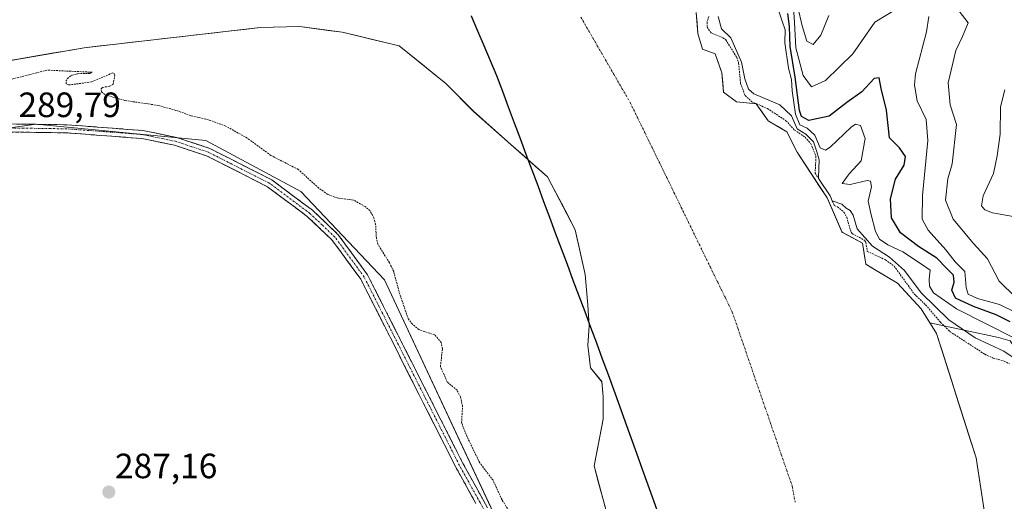
# Model space of a CAD drawing. Units: metres. Extents: x 591025 to 594491, y 4680475 to 4682804.
# Drawn here: x 593121 to 593401, y 4682108 to 4682245 of the extents above; entities that cross this region are included whole.
import ezdxf
from ezdxf.enums import TextEntityAlignment as Align

# ---------------------------------------------------------------- set-up
doc = ezdxf.new("R2010")
doc.units = ezdxf.units.M
doc.header["$MEASUREMENT"] = 0
for name, pattern in [('TRAZO_Y_PUNTO', [1, 0.5, -0.25, 0, -0.25]), ('TRAZOS', [0.75, 0.5, -0.25]), ('TRAZOSX2', [1.5, 1, -0.5])]:
    doc.linetypes.add(name, pattern=pattern)
for name, color, linetype, lineweight in [('Arbolado forestal CxS', 92, 'Continuous', 0), ('Camino', 19, 'TRAZOSX2', 0), ('Camino Cxs', 19, 'Continuous', 0), ('Camino eje', 19, 'TRAZO_Y_PUNTO', 0), ('Carátula', 7, 'Continuous', 5), ('Comunidad autónoma', 142, 'Continuous', 30), ('Corriente natural Cxs', 5, 'Continuous', 13), ('Corriente natural eje', 5, 'TRAZO_Y_PUNTO', 0), ('Corriente natural superficial', 5, 'Continuous', 13), ('Cultivos herbáceos CxS', 92, 'Continuous', 0), ('Curva de nivel auxiliar', 36, 'TRAZOS', 0), ('Curva de nivel maestra', 36, 'Continuous', 30), ('Curva de nivel normal', 36, 'Continuous', 0), ('Municipio', 9, 'Continuous', 13), ('Municipio CxS', 142, 'Continuous', 0), ('Provincia', 19, 'Continuous', 0), ('Punto de cota en terreno', 7, 'Continuous', 0), ('Rótulo de punto de cota en terreno', 19, 'Continuous', 0), ('Suelo desnudo CxS', 43, 'Continuous', 0)]:
    doc.layers.add(name, color=color, linetype=linetype, lineweight=lineweight)
doc.styles.add('Arial', font='txt', dxfattribs={"height": 0.2})

# ---------------------------------------------------------------- blocks, each defined once
blk = doc.blocks.new('*U155')
at = {"layer": 'Arbolado forestal CxS', "color": 92, "linetype": 'Continuous', "lineweight": 0}
for points in [[(593175.1535, 4681635.0633, 287.3437), (593207.5649, 4681757.4333, 287.3922), (593226.0857, 4681849.3763, 288.0747), (593243.9453, 4681922.7983, 288.1212), (593277.0181, 4681967.1161, 286.5551), (593292.8933, 4681997.5431, 287.8786), (593286.2787, 4682037.2307, 289.1378), (593258.4973, 4682098.7465, 289.0327), (593224.7629, 4682170.8457, 287.7761), (593200.9503, 4682195.9811, 288.7463), (593173.8305, 4682210.5331, 289.1754), (593125.5439, 4682215.1635, 289.6411), (593087.8407, 4682209.8717, 288.8012)], [(593113.2801, 4682232.4901, 286.8442), (593139.2201, 4682236.9601, 286.0329), (593189.3201, 4682242.7201, 285.5924), (593200.6301, 4682242.9901, 285.7395), (593212.7301, 4682241.3701, 285.7716), (593228.9824, 4682237.5124, 285.7102), (593242.1909, 4682226.7858, 285.8503), (593250.1284, 4682218.8483, 285.9558), (593260.7731, 4682209.4087, 285.6472), (593271.1628, 4682200.1951, 285.5349), (593279.1004, 4682185.1138, 285.5301), (593281.8785, 4682172.4138, 285.5398), (593282.6722, 4682163.6825, 285.5275), (593283.0691, 4682157.7294, 285.5205), (593282.6722, 4682152.1731, 285.5328), (593283.466, 4682145.8231, 285.5358), (593286.641, 4682141.8544, 285.5246), (593287.0379, 4682137.4887, 285.5299), (593287.0379, 4682131.1387, 285.5422), (593284.4459, 4682117.8482, 285.7963), (593293.4201, 4682084.4901, 285.522)]]:
    blk.add_polyline3d(points, dxfattribs=at)
blk = doc.blocks.new('*U167')
at = {"layer": 'Corriente natural Cxs', "color": 5, "linetype": 'Continuous', "lineweight": 13}
for points in [[(593313.54, 4682247, 286.14), (593313.77, 4682243.99, 286.39), (593313.99, 4682240.97, 286.05), (593315.33, 4682236.52, 285.6), (593318.96, 4682235.27, 285.7), (593319.92, 4682232.57, 285.55), (593320.88, 4682229.86, 285.52), (593321.09, 4682227.1, 285.52), (593321.3, 4682224.33, 285.53), (593325.04, 4682221.58, 286.5), (593327.84, 4682221.29, 287.31), (593330.64, 4682220.99, 288.11), (593332.34, 4682218.59, 286.51), (593334.03, 4682216.19, 286.52), (593336.68, 4682214.62, 286.68), (593339.32, 4682213.05, 287.22), (593340.8, 4682210.13, 286.53), (593342.28, 4682207.21, 285.94), (593344.42, 4682203.96, 286.01), (593346.56, 4682200.71, 286.43), (593348.69, 4682197.45, 289.39), (593350.83, 4682194.2, 290.26), (593352.25, 4682190.94, 288.2), (593353.68, 4682187.68, 286.14), (593355.1, 4682184.42, 286.37), (593358, 4682182.87, 287.72), (593360.89, 4682181.31, 289.04), (593361.37, 4682178.32, 287.31), (593361.84, 4682175.32, 286.45), (593364.84, 4682173.52, 285.7), (593367.84, 4682171.73, 285.95), (593370.84, 4682169.93, 286.08), (593374.24, 4682166.27, 287.27), (593377.63, 4682162.61, 286.73), (593379.82, 4682159.11, 286.73), (593382.01, 4682155.6, 286.43), (593383.41, 4682151.17, 286.11), (593384.82, 4682146.73, 286.03), (593386.22, 4682142.3, 285.92), (593387.63, 4682137.87, 285.73), (593389.03, 4682133.43, 286.13), (593390.43, 4682129, 285.96), (593391.84, 4682124.56, 285.85), (593393.24, 4682120.13, 285.86), (593393.83, 4682116.4, 285.83), (593394.42, 4682112.67, 285.78), (593395, 4682108.94, 285.72), (593395.59, 4682105.21, 285.64)], [(593288.29, 4682103.55, 286.12), (593287.01, 4682108.32, 286.06), (593285.73, 4682113.08, 285.81), (593284.45, 4682117.85, 285.96), (593285.31, 4682122.28, 285.72), (593286.17, 4682126.71, 285.53), (593287.04, 4682131.14, 285.5), (593287.04, 4682134.31, 285.51), (593287.04, 4682137.49, 285.52), (593286.64, 4682141.85, 285.52), (593285.05, 4682143.84, 285.5), (593283.47, 4682145.82, 285.51), (593283.07, 4682149, 285.51), (593282.67, 4682152.17, 285.51), (593282.87, 4682154.95, 285.51), (593283.07, 4682157.73, 285.51), (593282.87, 4682160.71, 285.52), (593282.67, 4682163.68, 285.53), (593282.28, 4682168.05, 285.53), (593281.88, 4682172.41, 285.53), (593280.95, 4682176.65, 285.53), (593280.03, 4682180.88, 285.52), (593279.1, 4682185.11, 285.52), (593277.12, 4682188.88, 285.53), (593275.13, 4682192.65, 285.51), (593273.15, 4682196.42, 285.52), (593271.16, 4682200.2, 285.52), (593267.7, 4682203.27, 285.52), (593264.24, 4682206.34, 285.6), (593260.77, 4682209.41, 285.64), (593257.22, 4682212.56, 285.72), (593253.68, 4682215.7, 285.87), (593250.13, 4682218.85, 285.95), (593247.48, 4682221.49, 285.87), (593244.84, 4682224.14, 285.79), (593242.19, 4682226.79, 285.93), (593238.89, 4682229.47, 286.04), (593235.59, 4682232.15, 286.11), (593232.28, 4682234.83, 285.95), (593228.98, 4682237.51, 285.7), (593224.92, 4682238.48, 285.68), (593220.86, 4682239.44, 285.7), (593216.79, 4682240.41, 285.74), (593212.73, 4682241.37, 285.83), (593208.7, 4682241.91, 285.8), (593204.66, 4682242.45, 285.81), (593200.63, 4682242.99, 285.82), (593196.86, 4682242.9, 285.7), (593193.09, 4682242.81, 285.61), (593189.32, 4682242.72, 285.67), (593184.77, 4682242.2, 286), (593180.21, 4682241.67, 286.54), (593175.66, 4682241.15, 286.81), (593171.1, 4682240.63, 286.85), (593166.55, 4682240.1, 286.79), (593161.99, 4682239.58, 286.7), (593157.44, 4682239.05, 286.16), (593152.88, 4682238.53, 285.69), (593148.33, 4682238.01, 285.68), (593143.77, 4682237.48, 285.74), (593139.22, 4682236.96, 285.9), (593134.9, 4682236.22, 286.3), (593130.57, 4682235.47, 286.53), (593126.25, 4682234.73, 286.18), (593121.93, 4682233.98, 286.01), (593117.6, 4682233.24, 286.19)]]:
    blk.add_polyline3d(points, dxfattribs=at)
blk = doc.blocks.new('*U170')
at = {"layer": 'Curva de nivel normal', "color": 36, "linetype": 'Continuous', "lineweight": 0}
for points in [[(593342.53, 4682248.49, 310), (593343.76, 4682243.17, 310), (593345.01, 4682238.83, 310), (593346.81, 4682237.92, 310), (593349.02, 4682240.54, 310), (593351.34, 4682246.18, 310)], [(593383.62, 4682253.78, 310), (593391.04, 4682244.07, 310), (593389.38, 4682240.15, 310), (593387.51, 4682236.15, 310), (593385.29, 4682226.97, 310), (593385.92, 4682220.68, 310), (593387.65, 4682215.08, 310), (593386.49, 4682203.92, 310), (593385.17, 4682199.58, 310), (593384.5, 4682193.57, 310), (593386.73, 4682188.13, 310), (593392.48, 4682181.22, 310), (593396.51, 4682176.8, 310), (593399.84, 4682170.43, 310), (593404.56, 4682165.85, 310)]]:
    blk.add_polyline3d(points, dxfattribs=at)
blk = doc.blocks.new('*U175')
at = {"layer": 'Curva de nivel normal', "color": 36, "linetype": 'Continuous', "lineweight": 0}
for points in [[(593340.88, 4682254.04, 305), (593341.54, 4682244.15, 305), (593341.94, 4682236.98, 305), (593343.99, 4682229.05, 305), (593346.35, 4682225.86, 305), (593350.41, 4682227.62, 305), (593358.13, 4682235.2, 305), (593364.46, 4682244.26, 305), (593370.2, 4682247.75, 305)], [(593379.76, 4682245.83, 305), (593379.09, 4682241.49, 305), (593376, 4682229.49, 305), (593375.68, 4682226.31, 305), (593376.5, 4682221.82, 305), (593379.02, 4682216.5, 305), (593379.47, 4682210.5, 305), (593377.97, 4682194.83, 305), (593377.88, 4682188.16, 305), (593379.65, 4682184.96, 305), (593384.62, 4682179.37, 305), (593387.28, 4682176.02, 305), (593390.08, 4682173.24, 305), (593390.42, 4682168.66, 305), (593390.98, 4682166.73, 305), (593393.67, 4682165.56, 305), (593399.92, 4682163.86, 305), (593403.97, 4682161.83, 305)]]:
    blk.add_polyline3d(points, dxfattribs=at)
blk = doc.blocks.new('5PATER')
at = {"layer": 'Carátula', "linetype": 'Continuous', "lineweight": 5}
h = blk.add_hatch(color=250, dxfattribs=at)
edge = h.paths.add_edge_path()
edge.add_ellipse((0, 0.01), major_axis=(-1.33, -1.34), ratio=0.999422, start_angle=0, end_angle=360)

msp = doc.modelspace()

# ---------------------------------------------------------------- linework, layer by layer
at = {"layer": 'Arbolado forestal CxS', "color": 92, "linetype": 'Continuous', "lineweight": 0}
for points in [[(593403.01, 4682153.49, 292.37), (593399.66, 4682154.4, 291.35), (593380.1, 4682158.65, 286.84), (593377.63, 4682162.61, 286.37), (593370.84, 4682169.93, 287.05), (593363.37, 4682174.4, 285.82), (593361.84, 4682175.32, 285.8), (593361.65, 4682176.5, 285.89), (593360.89, 4682181.31, 289.27), (593355.19, 4682184.37, 287.32), (593355.04, 4682184.56, 287.31), (593350.83, 4682194.2, 288.17), (593342.28, 4682207.21, 285.56), (593339.32, 4682213.05, 286.24), (593334.03, 4682216.19, 286.3), (593330.64, 4682220.99, 286.79), (593325.04, 4682221.58, 285.56), (593321.3, 4682224.33, 285.57), (593320.88, 4682229.86, 286.05), (593318.96, 4682235.27, 286.11), (593315.33, 4682236.52, 285.56), (593313.99, 4682240.97, 285.81), (593313.54, 4682247, 287.36)], [(593380.1, 4682158.65, 286.84), (593377.63, 4682162.61, 286.37), (593370.84, 4682169.93, 287.05), (593363.37, 4682174.4, 285.82), (593361.84, 4682175.32, 285.8), (593361.65, 4682176.5, 285.89), (593360.89, 4682181.31, 289.27), (593355.19, 4682184.37, 287.32), (593355.04, 4682184.56, 287.31), (593350.83, 4682194.2, 288.17), (593342.28, 4682207.21, 285.56), (593339.32, 4682213.05, 286.24), (593334.03, 4682216.19, 286.3), (593330.64, 4682220.99, 286.79), (593325.04, 4682221.58, 285.56), (593321.3, 4682224.33, 285.57), (593320.88, 4682229.86, 286.05), (593318.96, 4682235.27, 286.11), (593315.33, 4682236.52, 285.56), (593313.99, 4682240.97, 285.81), (593313.54, 4682247, 287.36)], [(593293.42, 4682084.49, 285.52), (593284.45, 4682117.85, 285.8), (593287.04, 4682131.14, 285.54), (593287.04, 4682137.49, 285.53), (593286.64, 4682141.85, 285.52), (593283.47, 4682145.82, 285.54), (593282.67, 4682152.17, 285.53), (593283.07, 4682157.73, 285.52), (593282.67, 4682163.68, 285.53), (593281.88, 4682172.41, 285.54), (593279.1, 4682185.11, 285.53), (593271.16, 4682200.2, 285.53), (593260.77, 4682209.41, 285.65), (593250.13, 4682218.85, 285.96), (593242.19, 4682226.79, 285.85), (593228.98, 4682237.51, 285.71), (593212.73, 4682241.37, 285.77), (593200.63, 4682242.99, 285.74), (593189.32, 4682242.72, 285.59), (593139.22, 4682236.96, 286.03), (593113.28, 4682232.49, 286.84)], [(593175.15, 4681635.06, 287.34), (593207.56, 4681757.43, 287.39), (593226.09, 4681849.38, 288.07), (593243.95, 4681922.8, 288.12), (593277.02, 4681967.12, 286.56), (593292.89, 4681997.54, 287.88), (593286.28, 4682037.23, 289.14), (593258.5, 4682098.75, 289.03), (593224.76, 4682170.85, 287.78), (593200.95, 4682195.98, 288.75), (593173.83, 4682210.53, 289.18), (593125.54, 4682215.16, 289.64), (593087.84, 4682209.87, 288.8), (593047.15, 4682192.96, 289.5)], [(593407.68, 4682016.23, 286.83), (593400.54, 4682028.33, 285.61), (593399.11, 4682035.14, 285.64), (593392.52, 4682082.62, 285.59), (593395.99, 4682097.03, 285.87), (593395.59, 4682105.21, 285.98), (593393.24, 4682120.13, 285.94), (593382.01, 4682155.6, 286.71), (593380.1, 4682158.65, 286.84), (593399.66, 4682154.4, 291.35), (593403.01, 4682153.49, 292.37)], [(593380.1, 4682158.65, 286.84), (593399.66, 4682154.4, 291.35), (593403.01, 4682153.49, 292.37), (593436.31, 4682103.92, 285.77), (593459.52, 4682081.63, 292.53), (593497.45, 4682040.24, 290.7), (593511.89, 4682026.97, 291.07), (593525.15, 4682017.13, 289.99), (593530.56, 4682019.59, 293.82), (593531.79, 4682025.59, 294.63)], [(593380.1, 4682158.65, 286.84), (593382.01, 4682155.6, 286.71), (593393.24, 4682120.13, 285.94), (593395.59, 4682105.21, 285.98), (593395.99, 4682097.03, 285.87), (593392.52, 4682082.62, 285.59), (593399.11, 4682035.14, 285.64), (593400.54, 4682028.33, 285.61), (593407.68, 4682016.23, 286.83), (593414.76, 4681989.47, 286.85), (593412.78, 4681978.88, 286.06), (593410.13, 4681968.3, 286.28), (593414.1, 4681959.7, 286.42), (593414.21, 4681954.66, 286.14), (593414.43, 4681944.16, 285.55), (593434.65, 4681907.76, 285.54), (593452.51, 4681857.75, 285.52)], [(593380.1, 4682158.65, 286.84), (593399.66, 4682154.4, 291.35), (593403.01, 4682153.49, 292.37), (593436.31, 4682103.92, 285.77), (593459.52, 4682081.63, 292.53), (593497.45, 4682040.24, 290.7), (593511.89, 4682026.97, 291.07), (593525.15, 4682017.13, 289.99), (593530.56, 4682019.59, 293.82), (593531.79, 4682025.59, 294.63)]]:
    msp.add_polyline3d(points, dxfattribs=at)
at = {"layer": 'Camino', "color": 19, "linetype": 'TRAZOSX2', "lineweight": 0}
for points in [[(593112.45, 4682215.34), (593134.24, 4682215.02), (593155.92, 4682213.4), (593165.5, 4682211.42), (593174.99, 4682208.29), (593192.68, 4682199.3), (593204.24, 4682190.67), (593211.5, 4682183.8), (593219.96, 4682172.24), (593247.11, 4682118.56), (593275.2, 4682067.87), (593283.49, 4682049.66), (593287.72, 4682036.23), (593290.21, 4682012.8), (593289.93, 4681994.05), (593292.33, 4681979.44), (593296.94, 4681962.73), (593300.12, 4681957.08), (593308.11, 4681950.2), (593313.48, 4681942.22), (593325.64, 4681899.56)], [(593250.79, 4682107.18), (593245.08, 4682117.48), (593218, 4682171.03), (593209.77, 4682182.28), (593202.75, 4682188.91), (593191.46, 4682197.34), (593174.1, 4682206.17), (593164.9, 4682209.2), (593155.6, 4682211.12), (593134.13, 4682212.72), (593112.49, 4682213.04), (593098.62, 4682212.4), (593090.15, 4682210.8), (593082.15, 4682208.25), (593058.62, 4682196.93), (593048.35, 4682191.62)]]:
    msp.add_lwpolyline(points, dxfattribs=at)
at = {"layer": 'Camino Cxs', "color": 19, "linetype": 'Continuous', "lineweight": 0}
for points in [[(593116.81, 4682215.28, 289.19), (593121.17, 4682215.21, 289.21), (593125.52, 4682215.15, 289.17), (593129.88, 4682215.08, 289.23), (593134.24, 4682215.02, 289.23), (593138.58, 4682214.7, 289.32), (593142.91, 4682214.37, 289.43), (593147.25, 4682214.05, 289.55), (593151.58, 4682213.72, 289.65), (593155.92, 4682213.4, 289.64), (593160.71, 4682212.41, 289.19), (593165.5, 4682211.42, 288.94), (593170.25, 4682209.86, 289.25), (593174.99, 4682208.29, 289.47), (593179.41, 4682206.04, 289.11), (593183.84, 4682203.8, 289.52), (593188.26, 4682201.55, 289.27), (593192.68, 4682199.3, 289.29), (593196.53, 4682196.42, 289.15), (593200.39, 4682193.55, 289.77), (593204.24, 4682190.67, 289.29), (593207.87, 4682187.24, 289.39), (593211.5, 4682183.8, 289.29), (593214.32, 4682179.95, 289.32), (593217.14, 4682176.09, 289.34), (593219.96, 4682172.24, 288.69), (593222.05, 4682168.11, 289.29), (593224.14, 4682163.98, 289.02), (593226.23, 4682159.85, 289.15), (593228.31, 4682155.72, 288.97), (593230.4, 4682151.59, 289.07), (593232.49, 4682147.46, 289.44), (593234.58, 4682143.34, 289.15), (593236.67, 4682139.21, 289.32), (593238.76, 4682135.08, 288.79), (593240.84, 4682130.95, 288.89), (593242.93, 4682126.82, 289.01), (593245.02, 4682122.69, 288.75), (593247.11, 4682118.56, 289.28), (593249.45, 4682114.34, 288.87), (593251.79, 4682110.11, 289.18), (593254.13, 4682105.89, 288.9)], [(593250.79, 4682107.18, 289.37), (593248.89, 4682110.61, 288.99), (593246.98, 4682114.05, 289.42), (593245.08, 4682117.48, 289.13), (593243, 4682121.6, 288.96), (593240.91, 4682125.72, 289.31), (593238.83, 4682129.84, 288.99), (593236.75, 4682133.96, 289.39), (593234.66, 4682138.08, 289.04), (593232.58, 4682142.2, 289.17), (593230.5, 4682146.31, 289.18), (593228.42, 4682150.43, 288.99), (593226.33, 4682154.55, 289.42), (593224.25, 4682158.67, 289.16), (593222.17, 4682162.79, 289.4), (593220.08, 4682166.91, 289.17), (593218, 4682171.03, 289.04), (593215.26, 4682174.78, 289.35), (593212.51, 4682178.53, 289.5), (593209.77, 4682182.28, 289.27), (593206.26, 4682185.6, 289.53), (593202.75, 4682188.91, 289.67), (593198.99, 4682191.72, 289.54), (593195.22, 4682194.53, 289.54), (593191.46, 4682197.34, 289.73), (593187.12, 4682199.55, 289.68), (593182.78, 4682201.76, 289.57), (593178.44, 4682203.96, 289.61), (593174.1, 4682206.17, 289.39), (593169.5, 4682207.69, 289.56), (593164.9, 4682209.2, 289.53), (593160.25, 4682210.16, 289.41), (593155.6, 4682211.12, 289.45), (593151.31, 4682211.44, 289.32), (593147.01, 4682211.76, 289.36), (593142.72, 4682212.08, 289.4), (593138.42, 4682212.4, 289.48), (593134.13, 4682212.72, 289.58), (593129.8, 4682212.78, 289.61), (593125.47, 4682212.85, 289.63), (593121.15, 4682212.91, 289.65), (593116.82, 4682212.98, 289.61)]]:
    msp.add_polyline3d(points, dxfattribs=at)
at = {"layer": 'Camino eje', "color": 19, "linetype": 'TRAZO_Y_PUNTO', "lineweight": 0}
msp.add_lwpolyline([(593255.36, 4682101.3), (593251.96, 4682107.45), (593246.1, 4682118.02), (593218.98, 4682171.64), (593210.64, 4682183.04), (593207.01, 4682186.48), (593203.5, 4682189.79), (593192.07, 4682198.32), (593183.23, 4682202.82), (593174.55, 4682207.23), (593169.8, 4682208.8), (593165.2, 4682210.31), (593155.76, 4682212.26), (593144.92, 4682213.07), (593134.19, 4682213.87), (593112.47, 4682214.19), (593098.49, 4682213.55), (593089.87, 4682211.92), (593081.73, 4682209.32), (593069.87, 4682203.62), (593058.11, 4682197.96), (593047.56, 4682192.51)], dxfattribs=at)
at = {"layer": 'Comunidad autónoma', "color": 142, "linetype": 'Continuous', "lineweight": 30}
msp.add_polyline3d([(593249.44, 4682246.06, 285.52), (593251.25, 4682241.81, 285.51), (593253.05, 4682237.56, 285.51), (593254.86, 4682233.3, 285.52), (593256.67, 4682229.05, 285.52), (593258.34, 4682224.57, 285.53), (593260.02, 4682220.09, 285.53), (593261.69, 4682215.61, 285.52), (593263.37, 4682211.13, 285.55), (593265.04, 4682206.64, 285.57), (593266.71, 4682202.16, 285.52), (593268.39, 4682197.68, 285.53), (593270.06, 4682193.2, 285.53), (593271.74, 4682188.72, 285.51), (593273.41, 4682184.24, 285.52), (593275.08, 4682179.76, 285.56), (593276.76, 4682175.28, 285.59), (593278.43, 4682170.8, 285.55), (593280.1, 4682166.31, 285.53), (593281.78, 4682161.83, 285.52), (593283.45, 4682157.35, 285.51), (593285.13, 4682152.87, 285.5), (593286.8, 4682148.39, 285.5), (593288.42, 4682143.9, 285.51), (593290.04, 4682139.41, 285.53), (593291.67, 4682134.92, 285.52), (593293.29, 4682130.43, 285.51), (593294.91, 4682125.94, 285.51), (593296.53, 4682121.45, 285.5), (593298.16, 4682116.96, 285.5), (593299.78, 4682112.47, 285.51), (593301.4, 4682107.98, 285.52), (593303.02, 4682103.49, 285.51)], dxfattribs=at)
at = {"layer": 'Corriente natural eje', "color": 5, "linetype": 'TRAZO_Y_PUNTO', "lineweight": 0}
msp.add_polyline3d([(593280.69, 4682245.66, 285.51), (593283.03, 4682241.61, 285.52), (593285.37, 4682237.55, 285.52), (593287.71, 4682233.5, 285.51), (593290.06, 4682229.44, 285.53), (593292.4, 4682225.39, 285.52), (593294.74, 4682221.33, 285.52), (593296.82, 4682217.07, 285.52), (593298.9, 4682212.8, 285.53), (593300.97, 4682208.54, 285.52), (593303.05, 4682204.27, 285.52), (593305.13, 4682200.01, 285.52), (593307.21, 4682195.74, 285.53), (593309.29, 4682191.48, 285.53), (593311.36, 4682187.21, 285.53), (593313.44, 4682182.95, 285.53), (593315.52, 4682178.68, 285.53), (593317.6, 4682174.42, 285.51), (593319.67, 4682170.15, 285.51), (593321.75, 4682165.89, 285.52), (593323.83, 4682161.62, 285.52), (593325.38, 4682157.12, 285.52), (593326.93, 4682152.62, 285.52), (593328.47, 4682148.13, 285.52), (593330.02, 4682143.63, 285.54), (593331.57, 4682139.13, 285.53), (593333.12, 4682134.63, 285.52), (593334.67, 4682130.13, 285.52), (593336.22, 4682125.63, 285.51), (593337.76, 4682121.14, 285.52), (593339.31, 4682116.64, 285.52), (593340.86, 4682112.14, 285.5), (593341.75, 4682107.52, 285.51)], dxfattribs=at)
at = {"layer": 'Corriente natural superficial', "color": 5, "linetype": 'Continuous', "lineweight": 13}
for points in [[(593313.54, 4682247, 286.14), (593313.77, 4682243.99, 286.39), (593313.99, 4682240.97, 286.05), (593315.33, 4682236.52, 285.6), (593318.96, 4682235.27, 285.7), (593319.92, 4682232.57, 285.55), (593320.88, 4682229.86, 285.52), (593321.09, 4682227.1, 285.52), (593321.3, 4682224.33, 285.53), (593325.04, 4682221.58, 286.5), (593327.84, 4682221.29, 287.31), (593330.64, 4682220.99, 288.11), (593332.34, 4682218.59, 286.51), (593334.03, 4682216.19, 286.52), (593336.68, 4682214.62, 286.68), (593339.32, 4682213.05, 287.22), (593340.8, 4682210.13, 286.53), (593342.28, 4682207.21, 285.94), (593344.42, 4682203.96, 286.01), (593346.56, 4682200.71, 286.43), (593348.69, 4682197.45, 289.39), (593350.83, 4682194.2, 290.26), (593352.25, 4682190.94, 288.2), (593353.68, 4682187.68, 286.14), (593355.1, 4682184.42, 286.37), (593358, 4682182.87, 287.72), (593360.89, 4682181.31, 289.04), (593361.37, 4682178.32, 287.31), (593361.84, 4682175.32, 286.45), (593364.84, 4682173.52, 285.7), (593367.84, 4682171.73, 285.95), (593370.84, 4682169.93, 286.08), (593374.24, 4682166.27, 287.27), (593377.63, 4682162.61, 286.73), (593379.82, 4682159.11, 286.73), (593382.01, 4682155.6, 286.43), (593383.41, 4682151.17, 286.11), (593384.82, 4682146.73, 286.03), (593386.22, 4682142.3, 285.92), (593387.63, 4682137.87, 285.73), (593389.03, 4682133.43, 286.13), (593390.43, 4682129, 285.96), (593391.84, 4682124.56, 285.85), (593393.24, 4682120.13, 285.86), (593393.83, 4682116.4, 285.83), (593394.42, 4682112.67, 285.78), (593395, 4682108.94, 285.72), (593395.59, 4682105.21, 285.64)], [(593288.29, 4682103.55, 286.12), (593287.01, 4682108.32, 286.06), (593285.73, 4682113.08, 285.81), (593284.45, 4682117.85, 285.96), (593285.31, 4682122.28, 285.72), (593286.17, 4682126.71, 285.53), (593287.04, 4682131.14, 285.5), (593287.04, 4682134.31, 285.51), (593287.04, 4682137.49, 285.52), (593286.64, 4682141.85, 285.52), (593285.05, 4682143.84, 285.5), (593283.47, 4682145.82, 285.51), (593283.07, 4682149, 285.51), (593282.67, 4682152.17, 285.51), (593282.87, 4682154.95, 285.51), (593283.07, 4682157.73, 285.51), (593282.87, 4682160.71, 285.52), (593282.67, 4682163.68, 285.53), (593282.28, 4682168.05, 285.53), (593281.88, 4682172.41, 285.53), (593280.95, 4682176.65, 285.53), (593280.03, 4682180.88, 285.52), (593279.1, 4682185.11, 285.52), (593277.12, 4682188.88, 285.52), (593275.13, 4682192.65, 285.51), (593273.15, 4682196.42, 285.52), (593271.16, 4682200.2, 285.52), (593267.7, 4682203.27, 285.52), (593264.24, 4682206.34, 285.6), (593260.77, 4682209.41, 285.64), (593257.22, 4682212.56, 285.72), (593253.68, 4682215.7, 285.87), (593250.13, 4682218.85, 285.95), (593247.48, 4682221.49, 285.87), (593244.84, 4682224.14, 285.79), (593242.19, 4682226.79, 285.93), (593238.89, 4682229.47, 286.04), (593235.59, 4682232.15, 286.11), (593232.28, 4682234.83, 285.95), (593228.98, 4682237.51, 285.7), (593224.92, 4682238.48, 285.68), (593220.86, 4682239.44, 285.7), (593216.79, 4682240.41, 285.74), (593212.73, 4682241.37, 285.83), (593208.7, 4682241.91, 285.8), (593204.66, 4682242.45, 285.81), (593200.63, 4682242.99, 285.82), (593196.86, 4682242.9, 285.7), (593193.09, 4682242.81, 285.61), (593189.32, 4682242.72, 285.67), (593184.77, 4682242.2, 286), (593180.21, 4682241.67, 286.54), (593175.66, 4682241.15, 286.81), (593171.1, 4682240.63, 286.85), (593166.55, 4682240.1, 286.79), (593161.99, 4682239.58, 286.7), (593157.44, 4682239.05, 286.16), (593152.88, 4682238.53, 285.69), (593148.33, 4682238.01, 285.68), (593143.77, 4682237.48, 285.74), (593139.22, 4682236.96, 285.9), (593134.9, 4682236.22, 286.3), (593130.57, 4682235.47, 286.53), (593126.25, 4682234.73, 286.18), (593121.93, 4682233.98, 286.01), (593117.6, 4682233.24, 286.19)]]:
    msp.add_polyline3d(points, dxfattribs=at)
at = {"layer": 'Cultivos herbáceos CxS', "color": 92, "linetype": 'Continuous', "lineweight": 0}
for points in [[(593175.15, 4681635.06, 287.34), (593207.56, 4681757.43, 287.39), (593226.09, 4681849.38, 288.07), (593243.95, 4681922.8, 288.12), (593277.02, 4681967.12, 286.56), (593292.89, 4681997.54, 287.88), (593286.28, 4682037.23, 289.14), (593258.5, 4682098.75, 289.03), (593224.76, 4682170.85, 287.78), (593200.95, 4682195.98, 288.75), (593173.83, 4682210.53, 289.18), (593125.54, 4682215.16, 289.64), (593087.84, 4682209.87, 288.8), (593047.15, 4682192.96, 289.5)], [(593087.84, 4682209.87, 288.8), (593125.54, 4682215.16, 289.64), (593173.83, 4682210.53, 289.18), (593200.95, 4682195.98, 288.75), (593224.76, 4682170.85, 287.78), (593258.5, 4682098.75, 289.03), (593286.28, 4682037.23, 289.14), (593292.89, 4681997.54, 287.88), (593277.02, 4681967.12, 286.56), (593243.95, 4681922.8, 288.12), (593226.09, 4681849.38, 288.07), (593207.56, 4681757.43, 287.39), (593175.15, 4681635.06, 287.34)]]:
    msp.add_polyline3d(points, dxfattribs=at)
at = {"layer": 'Curva de nivel auxiliar', "color": 36, "linetype": 'TRAZOS', "lineweight": 0}
for points in [[(593317.14, 4682245.88, 287.5), (593316.62, 4682244.23, 287.5), (593316.65, 4682242.83, 287.5), (593317.78, 4682241.16, 287.5), (593321.17, 4682239.82, 287.5), (593321.97, 4682239.2, 287.5), (593325.09, 4682234.27, 287.5), (593325.63, 4682232.56, 287.5), (593326.18, 4682226.77, 287.5), (593327.47, 4682223.33, 287.5), (593329.4, 4682221.57, 287.5), (593333.82, 4682219.65, 287.5), (593339.09, 4682216.19, 287.5), (593341.54, 4682213.53, 287.5), (593344.57, 4682211.46, 287.5), (593346.17, 4682209.63, 287.5), (593347.65, 4682206.01, 287.5), (593347.41, 4682201.23, 287.5), (593348.59, 4682199.43, 145)], [(593262.87, 4682100.61, 287.5), (593258.24, 4682108.21, 287.5), (593255.67, 4682113.77, 287.5), (593251.88, 4682118.71, 287.5), (593248.31, 4682126.11, 287.5), (593246.71, 4682130.15, 287.5), (593246.99, 4682134.86, 287.5), (593246.41, 4682137.49, 287.5), (593245.42, 4682139.43, 287.5), (593242.62, 4682141.77, 287.5), (593240.7, 4682146.16, 287.5), (593241.27, 4682151.22, 287.5), (593240.94, 4682152.96, 287.5), (593239.08, 4682155.18, 287.5), (593234.56, 4682156.67, 287.5), (593232.7, 4682158.21, 287.5), (593231.56, 4682159.66, 287.5), (593229.1, 4682166.81, 287.5), (593227.37, 4682173.25, 287.5), (593226.17, 4682175.73, 287.5), (593222.84, 4682181.03, 287.5), (593222.44, 4682182.76, 287.5), (593222.23, 4682186.65, 287.5), (593221.75, 4682188.48, 287.5), (593220.59, 4682190.6, 287.5), (593219.26, 4682191.71, 287.5), (593215.98, 4682193.56, 287.5), (593211.29, 4682194.18, 287.5), (593208.58, 4682195.2, 287.5), (593206.01, 4682197.01, 287.5), (593200.19, 4682202.29, 287.5), (593192.4, 4682206.29, 287.5), (593185.69, 4682211.21, 287.5), (593179.54, 4682214.64, 287.5), (593174.58, 4682216.46, 287.5), (593169.57, 4682217.6, 287.5), (593166.04, 4682218.93, 287.5), (593160.29, 4682220.54, 287.5), (593150.78, 4682221.94, 287.5), (593145.1, 4682223.6, 287.5), (593144.13, 4682224.43, 287.5), (593144.07, 4682225.25, 287.5), (593144.45, 4682225.66, 287.5), (593146.5, 4682226, 287.5), (593147.47, 4682226.54, 287.5), (593147.93, 4682229.22, 287.5), (593147.77, 4682229.66, 287.5), (593147.28, 4682229.78, 287.5), (593141.28, 4682227.21, 287.5), (593134.72, 4682226.35, 287.5), (593134.08, 4682226.7, 287.5), (593134.03, 4682227.4, 287.5), (593134.45, 4682228.18, 287.5), (593135.69, 4682229.12, 287.5), (593137.39, 4682229.57, 287.5), (593140.79, 4682229.67, 287.5), (593141.46, 4682229.99, 287.5), (593128.61, 4682230.58, 287.5), (593104.66, 4682224.44, 287.5)], [(593352.31, 4682193.31, 145), (593352.87, 4682192.02, 287.5), (593353.74, 4682191.63, 287.5), (593355.62, 4682190.17, 287.5), (593356.4, 4682188.68, 287.5), (593357.64, 4682184.45, 287.5), (593357.94, 4682184.03, 287.5), (593361.36, 4682182.19, 0), (593361.49, 4682182.11, 0), (593361.61, 4682182.01, 0), (593361.71, 4682181.89, 0), (593361.78, 4682181.76, 0), (593361.84, 4682181.62, 0), (593361.88, 4682181.47, 0), (593362.27, 4682178.97, 287.5), (593367.46, 4682176.56, 287.5), (593369.91, 4682174.77, 287.5), (593375.69, 4682166.78, 287.5), (593378.89, 4682163.72, 287.5), (593383.15, 4682158.73, 287.5), (593385.84, 4682156.09, 287.5), (593395.78, 4682149.64, 287.5), (593398.13, 4682148.56, 287.5), (593401.24, 4682147.73, 287.5), (593402.76, 4682146.9, 287.5)]]:
    msp.add_polyline3d(points, dxfattribs=at)
at = {"layer": 'Curva de nivel maestra', "color": 36, "linetype": 'Continuous', "lineweight": 30}
msp.add_polyline3d([(593402.93, 4682158.86, 300), (593399.01, 4682160.91, 300), (593392.49, 4682163.23, 300), (593387.44, 4682165.63, 300), (593386.32, 4682167.87, 300), (593386.98, 4682170.17, 300), (593386.81, 4682172.2, 300), (593384.92, 4682174.11, 300), (593382.11, 4682177.04, 300), (593376.82, 4682180.38, 300), (593371.69, 4682184.23, 300), (593369.14, 4682188.52, 300), (593368.89, 4682193.9, 300), (593370.27, 4682199.5, 300), (593372.74, 4682203.5, 300), (593373.12, 4682206, 300), (593371.4, 4682208.49, 300), (593368.63, 4682211.33, 300), (593367.76, 4682219.16, 300), (593366.18, 4682225.33, 300), (593365.64, 4682228.4, 300), (593364.27, 4682228.17, 300), (593360.71, 4682224.36, 300), (593356.4, 4682221.32, 300), (593351.38, 4682217.5, 300), (593345.6, 4682216.27, 300), (593343.52, 4682217.42, 300), (593342.96, 4682219.11, 300), (593341.77, 4682228.56, 300), (593340.34, 4682237.27, 300), (593340.12, 4682242.98, 300), (593339.63, 4682246.69, 300)], dxfattribs=at)
at = {"layer": 'Curva de nivel normal', "color": 36, "linetype": 'Continuous', "lineweight": 0}
for points in [[(593336.62, 4682248.82, 295), (593338.02, 4682244.54, 295), (593338.84, 4682242.02, 295), (593338.79, 4682238.33, 295), (593339.81, 4682231.11, 295), (593340.66, 4682227.88, 295), (593340.87, 4682224.68, 295), (593341.79, 4682218.04, 295), (593343.01, 4682215.05, 295), (593345.16, 4682214.06, 295), (593347.29, 4682212.03, 295), (593348.81, 4682208.43, 295), (593350.36, 4682207.8, 295), (593351.74, 4682208.67, 295), (593357.67, 4682214.33, 295), (593358.93, 4682215.21, 295), (593360.3, 4682214.82, 295), (593361.63, 4682211.08, 295), (593360.53, 4682204.72, 295), (593357.08, 4682201.06, 295), (593355.14, 4682198.34, 295), (593357.44, 4682197.98, 295), (593362.28, 4682199.12, 295), (593363.15, 4682198.93, 295), (593363.43, 4682197.35, 295), (593362.48, 4682193.26, 295), (593363.38, 4682189.34, 295), (593364.62, 4682184.58, 295), (593365.74, 4682182.47, 295), (593368.1, 4682180.83, 295), (593372.43, 4682178.84, 295), (593377.46, 4682175.53, 295), (593380.17, 4682173.57, 295), (593379.94, 4682171.01, 295), (593379.98, 4682169.04, 295), (593381.12, 4682167.14, 295), (593387.72, 4682162.58, 295), (593404.4, 4682154.11, 295)], [(593319.78, 4682245.87, 290), (593320.72, 4682242.35, 290), (593323.36, 4682239.82, 290), (593326.44, 4682232.82, 290), (593327.4, 4682228.12, 290), (593328.46, 4682225.15, 290), (593329.94, 4682223.81, 290), (593337.37, 4682220.71, 290), (593340.65, 4682217.53, 290), (593342.29, 4682213.84, 290), (593344.73, 4682212.38, 290), (593346.95, 4682210.16, 290), (593347.94, 4682207.31, 290), (593348.6, 4682205.01, 290), (593348.41, 4682200, 290), (593348.59, 4682199.43, 290), (593351.67, 4682194.75, 0), (593351.75, 4682194.6, 0), (593352.31, 4682193.31, 290), (593355, 4682192.4, 290), (593356.22, 4682191.29, 290), (593357.43, 4682190.58, 290), (593358.21, 4682189.26, 290), (593359.38, 4682185.35, 290), (593363.78, 4682180.4, 290), (593368.63, 4682177.28, 290), (593372.85, 4682173.48, 290), (593377.62, 4682167.14, 290), (593385.46, 4682159.48, 290), (593392.98, 4682154.3, 290), (593401.17, 4682150.55, 290), (593410.33, 4682144.27, 290)], [(593401.41, 4682224.99, 315), (593400.22, 4682220.16, 315), (593400.13, 4682212.37, 315), (593399.28, 4682206.16, 315), (593398.26, 4682201.16, 315), (593395.25, 4682194.82, 315), (593394.83, 4682191.95, 315), (593395.74, 4682190.81, 315), (593397.9, 4682189.97, 315), (593403.81, 4682188.88, 315)]]:
    msp.add_polyline3d(points, dxfattribs=at)
at = {"layer": 'Municipio', "color": 9, "linetype": 'Continuous', "lineweight": 13}
msp.add_polyline3d([(593249.44, 4682246.06, 285.52), (593251.25, 4682241.81, 285.51), (593253.05, 4682237.56, 285.51), (593254.86, 4682233.3, 285.52), (593256.67, 4682229.05, 285.52), (593258.34, 4682224.57, 285.53), (593260.02, 4682220.09, 285.53), (593261.69, 4682215.61, 285.52), (593263.37, 4682211.13, 285.55), (593265.04, 4682206.64, 285.57), (593266.71, 4682202.16, 285.52), (593268.39, 4682197.68, 285.53), (593270.06, 4682193.2, 285.53), (593271.74, 4682188.72, 285.51), (593273.41, 4682184.24, 285.52), (593275.08, 4682179.76, 285.56), (593276.76, 4682175.28, 285.59), (593278.43, 4682170.8, 285.55), (593280.1, 4682166.31, 285.53), (593281.78, 4682161.83, 285.52), (593283.45, 4682157.35, 285.51), (593285.13, 4682152.87, 285.5), (593286.8, 4682148.39, 285.5), (593288.42, 4682143.9, 285.51), (593290.04, 4682139.41, 285.53), (593291.67, 4682134.92, 285.52), (593293.29, 4682130.43, 285.51), (593294.91, 4682125.94, 285.51), (593296.53, 4682121.45, 285.5), (593298.16, 4682116.96, 285.5), (593299.78, 4682112.47, 285.51), (593301.4, 4682107.98, 285.52), (593303.02, 4682103.49, 285.51)], dxfattribs=at)
at = {"layer": 'Municipio CxS', "color": 142, "linetype": 'Continuous', "lineweight": 0}
msp.add_polyline3d([(593303.02, 4682103.49, 285.51), (593301.4, 4682107.98, 285.52), (593299.78, 4682112.47, 285.51), (593298.16, 4682116.96, 285.5), (593296.53, 4682121.45, 285.5), (593294.91, 4682125.94, 285.51), (593293.29, 4682130.43, 285.51), (593291.67, 4682134.92, 285.52), (593290.04, 4682139.41, 285.53), (593288.42, 4682143.9, 285.51), (593286.8, 4682148.39, 285.5), (593285.13, 4682152.87, 285.5), (593283.45, 4682157.35, 285.51), (593281.78, 4682161.83, 285.52), (593280.1, 4682166.31, 285.53), (593278.43, 4682170.8, 285.55), (593276.76, 4682175.28, 285.59), (593275.08, 4682179.76, 285.56), (593273.41, 4682184.24, 285.52), (593271.74, 4682188.72, 285.51), (593270.06, 4682193.2, 285.53), (593268.39, 4682197.68, 285.53), (593266.71, 4682202.16, 285.52), (593265.04, 4682206.64, 285.57), (593263.37, 4682211.13, 285.55), (593261.69, 4682215.61, 285.52), (593260.02, 4682220.09, 285.53), (593258.34, 4682224.57, 285.53), (593256.67, 4682229.05, 285.52), (593254.86, 4682233.3, 285.52), (593253.05, 4682237.56, 285.51), (593251.25, 4682241.81, 285.51), (593249.44, 4682246.06, 285.52)], dxfattribs=at)
at = {"layer": 'Provincia', "color": 19, "linetype": 'Continuous', "lineweight": 0}
msp.add_polyline3d([(593249.44, 4682246.06, 285.52), (593251.25, 4682241.81, 285.51), (593253.05, 4682237.56, 285.51), (593254.86, 4682233.3, 285.52), (593256.67, 4682229.05, 285.52), (593258.34, 4682224.57, 285.53), (593260.02, 4682220.09, 285.53), (593261.69, 4682215.61, 285.52), (593263.37, 4682211.13, 285.55), (593265.04, 4682206.64, 285.57), (593266.71, 4682202.16, 285.52), (593268.39, 4682197.68, 285.53), (593270.06, 4682193.2, 285.53), (593271.74, 4682188.72, 285.51), (593273.41, 4682184.24, 285.52), (593275.08, 4682179.76, 285.56), (593276.76, 4682175.28, 285.59), (593278.43, 4682170.8, 285.55), (593280.1, 4682166.31, 285.53), (593281.78, 4682161.83, 285.52), (593283.45, 4682157.35, 285.51), (593285.13, 4682152.87, 285.5), (593286.8, 4682148.39, 285.5), (593288.42, 4682143.9, 285.51), (593290.04, 4682139.41, 285.53), (593291.67, 4682134.92, 285.52), (593293.29, 4682130.43, 285.51), (593294.91, 4682125.94, 285.51), (593296.53, 4682121.45, 285.5), (593298.16, 4682116.96, 285.5), (593299.78, 4682112.47, 285.51), (593301.4, 4682107.98, 285.52), (593303.02, 4682103.49, 285.51)], dxfattribs=at)
at = {"layer": 'Suelo desnudo CxS', "color": 43, "linetype": 'Continuous', "lineweight": 0}
for points in [[(593313.54, 4682247, 287.36), (593313.99, 4682240.97, 285.81), (593315.33, 4682236.52, 285.56), (593318.96, 4682235.27, 286.11), (593320.88, 4682229.86, 286.05), (593321.3, 4682224.33, 285.57), (593325.04, 4682221.58, 285.56), (593330.64, 4682220.99, 286.79), (593334.03, 4682216.19, 286.3), (593339.32, 4682213.05, 286.24), (593342.28, 4682207.21, 285.56), (593350.83, 4682194.2, 288.17), (593355.04, 4682184.56, 287.31), (593355.19, 4682184.37, 287.32), (593360.89, 4682181.31, 289.27), (593361.65, 4682176.5, 285.89), (593361.84, 4682175.32, 285.8), (593363.37, 4682174.4, 285.82), (593370.84, 4682169.93, 287.05), (593377.63, 4682162.61, 286.37), (593380.1, 4682158.65, 286.84), (593382.01, 4682155.6, 286.71), (593393.24, 4682120.13, 285.94), (593395.59, 4682105.21, 285.98)], [(593380.1, 4682158.65, 286.84), (593377.63, 4682162.61, 286.37), (593370.84, 4682169.93, 287.05), (593363.37, 4682174.4, 285.82), (593361.84, 4682175.32, 285.8), (593361.65, 4682176.5, 285.89), (593360.89, 4682181.31, 289.27), (593355.19, 4682184.37, 287.32), (593355.04, 4682184.56, 287.31), (593350.83, 4682194.2, 288.17), (593342.28, 4682207.21, 285.56), (593339.32, 4682213.05, 286.24), (593334.03, 4682216.19, 286.3), (593330.64, 4682220.99, 286.79), (593325.04, 4682221.58, 285.56), (593321.3, 4682224.33, 285.57), (593320.88, 4682229.86, 286.05), (593318.96, 4682235.27, 286.11), (593315.33, 4682236.52, 285.56), (593313.99, 4682240.97, 285.81), (593313.54, 4682247, 287.36)], [(593293.42, 4682084.49, 285.52), (593284.45, 4682117.85, 285.8), (593287.04, 4682131.14, 285.54), (593287.04, 4682137.49, 285.53), (593286.64, 4682141.85, 285.52), (593283.47, 4682145.82, 285.54), (593282.67, 4682152.17, 285.53), (593283.07, 4682157.73, 285.52), (593282.67, 4682163.68, 285.53), (593281.88, 4682172.41, 285.54), (593279.1, 4682185.11, 285.53), (593271.16, 4682200.2, 285.53), (593260.77, 4682209.41, 285.65), (593250.13, 4682218.85, 285.96), (593242.19, 4682226.79, 285.85), (593228.98, 4682237.51, 285.71), (593212.73, 4682241.37, 285.77), (593200.63, 4682242.99, 285.74), (593189.32, 4682242.72, 285.59), (593139.22, 4682236.96, 286.03), (593113.28, 4682232.49, 286.84)], [(593293.42, 4682084.49, 285.52), (593284.45, 4682117.85, 285.8), (593287.04, 4682131.14, 285.54), (593287.04, 4682137.49, 285.53), (593286.64, 4682141.85, 285.52), (593283.47, 4682145.82, 285.54), (593282.67, 4682152.17, 285.53), (593283.07, 4682157.73, 285.52), (593282.67, 4682163.68, 285.53), (593281.88, 4682172.41, 285.54), (593279.1, 4682185.11, 285.53), (593271.16, 4682200.2, 285.53), (593260.77, 4682209.41, 285.65), (593250.13, 4682218.85, 285.96), (593242.19, 4682226.79, 285.85), (593228.98, 4682237.51, 285.71), (593212.73, 4682241.37, 285.77), (593200.63, 4682242.99, 285.74), (593189.32, 4682242.72, 285.59), (593139.22, 4682236.96, 286.03), (593113.28, 4682232.49, 286.84)], [(593380.1, 4682158.65, 286.84), (593382.01, 4682155.6, 286.71), (593393.24, 4682120.13, 285.94), (593395.59, 4682105.21, 285.98), (593395.99, 4682097.03, 285.87), (593392.52, 4682082.62, 285.59), (593399.11, 4682035.14, 285.64), (593400.54, 4682028.33, 285.61), (593407.68, 4682016.23, 286.83), (593414.76, 4681989.47, 286.85), (593412.78, 4681978.88, 286.06), (593410.13, 4681968.3, 286.28), (593414.1, 4681959.7, 286.42), (593414.21, 4681954.66, 286.14), (593414.43, 4681944.16, 285.55), (593434.65, 4681907.76, 285.54), (593452.51, 4681857.75, 285.52)]]:
    msp.add_polyline3d(points, dxfattribs=at)

# ---------------------------------------------------------------- block references
at = {"layer": 'Arbolado forestal CxS', "color": 92, "linetype": 'Continuous', "lineweight": 0}
msp.add_blockref('*U155', (0, 0), dxfattribs=at)
at = {"layer": 'Corriente natural Cxs', "color": 5, "linetype": 'Continuous', "lineweight": 13}
msp.add_blockref('*U167', (0, 0), dxfattribs=at)
at = {"layer": 'Curva de nivel normal', "color": 36, "linetype": 'Continuous', "lineweight": 0}
for name in ['*U175', '*U170']:
    msp.add_blockref(name, (0, 0), dxfattribs=at)
at = {"layer": 'Punto de cota en terreno', "linetype": 'Continuous', "lineweight": 0}
msp.add_blockref('5PATER', (593146.24, 4682110.4, 287.16), dxfattribs=at)

# ---------------------------------------------------------------- texts
at = {"layer": 'Rótulo de punto de cota en terreno', "color": 19, "linetype": 'Continuous', "lineweight": 0, "style": 'Arial'}
for s, p in [('289,79', (593120.5, 4682215.02)), ('287,16', (593148, 4682112.16))]:
    msp.add_text(s, height=7, dxfattribs=at).set_placement(p, align=Align.BOTTOM_LEFT)

doc.saveas('drawing.dxf')
